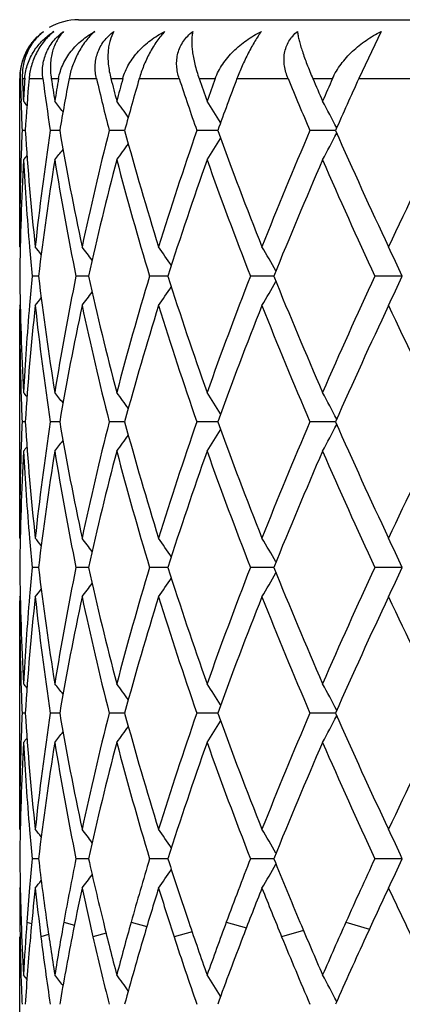
# Model space of a CAD drawing. Units: inches. Extents: x 0 to 22, y 0 to 17.
# Drawn here: x 13.8 to 13.8, y 7.6 to 7.8 of the extents above; entities that cross this region are included whole.
import ezdxf

# ---------------------------------------------------------------- set-up
doc = ezdxf.new("R2010")
doc.units = ezdxf.units.IN
doc.header["$LTSCALE"] = 1.21
doc.header["$MEASUREMENT"] = 0
doc.layers.get('0').update_dxf_attribs({"linetype": 'CONTINUOUS'})

msp = doc.modelspace()

# ---------------------------------------------------------------- linework, layer by layer
at = {"color": 7, "linetype": 'Continuous'}
for p, q in [((13.7822907949, 7.8144211138), (14.0902907949, 7.8144211138)), ((13.838764745, 7.812221779), (13.834575967, 7.8034211138)), ((13.7712907949, 7.8034211138), (13.7714188658, 7.8034211138)), ((13.7712913604, 7.7720207096), (13.7712907949, 7.8034211138)), ((13.7717893323, 7.8034211138), (13.7722388359, 7.8034211138)), ((13.7730367064, 7.8034211138), (13.7756224444, 7.8034211138)), ((13.7771807374, 7.8034211138), (13.7785383935, 7.8034211138)), ((13.7805088822, 7.8034211138), (13.7856233508, 7.8034211138)), ((13.7883132431, 7.8034211138), (13.790530064, 7.8034211138)), ((13.7936020705, 7.8034211138), (13.8010607264, 7.8034211138)), ((13.8047851597, 7.8034211138), (13.8077811569, 7.8034211138)), ((13.8118438353, 7.8034211138), (13.821377551, 7.8034211138)), ((13.8260021383, 7.8034211138), (13.8296692084, 7.8034211138)), ((13.8345759669, 7.8034211138), (13.8465645402, 7.8034211138)), ((13.7715029036, 7.8001893967), (13.7715353535, 7.799191696499999)), ((13.7723183475, 7.793726227400001), (13.7717341754, 7.793726222)), ((13.7787541316, 7.793726237), (13.7769887682, 7.793726222)), ((13.7908738965, 7.793726245299999), (13.7879913882, 7.793726222)), ((13.808240835, 7.793726253200001), (13.8043450327, 7.793726222)), ((13.830228151, 7.7937262612), (13.82545962, 7.793726222)), ((13.7712913604, 7.7720207097), (13.7714039673, 7.771883728300001)), ((13.7748060036, 7.766541749400001), (13.7736262955, 7.7665417466)), ((13.7841258555, 7.766541751799999), (13.7817919849, 7.7665417466)), ((13.7989359595, 7.766541753899999), (13.7955323891, 7.7665417466)), ((13.8187023007, 7.766541756100001), (13.814351719, 7.7665417466)), ((13.842687906, 7.766541758300001), (13.8375709247, 7.7665417466)), ((13.7712913604, 7.761062906), (13.7712907949, 7.7603146906)), ((13.7712913604, 7.717652144700001), (13.7712907949, 7.760314692000001)), ((13.7712913604, 7.7610629059), (13.7714034684, 7.7612002858)), ((13.7723182877, 7.7393574611), (13.7717342145, 7.739357462)), ((13.7787539727, 7.7393574593), (13.7769889074, 7.739357462)), ((13.7908736387, 7.7393574578), (13.7879916225, 7.739357462)), ((13.808240498, 7.7393574564), (13.8043453536, 7.739357462)), ((13.8302277417, 7.7393574549), (13.8254600159, 7.739357462)), ((13.7712913604, 7.717652144700001), (13.7714039663, 7.717515167)), ((13.774806239, 7.7121732149), (13.7736262946, 7.7121732105)), ((13.7841257061, 7.7121732186), (13.7817919829, 7.7121732105)), ((13.7989359627, 7.712173221900001), (13.7955323862, 7.7121732105)), ((13.8187023047, 7.7121732252), (13.8143517152, 7.7121732105)), ((13.8426879099, 7.7121732286), (13.8375709202, 7.7121732105)), ((13.7712913604, 7.7066943837), (13.7714034683, 7.7068317635)), ((13.7712913604, 7.7066943838), (13.7712907949, 7.7059461632)), ((13.7712913604, 7.6632843504), (13.7712907949, 7.705946166)), ((13.7723183393, 7.6849887251), (13.7717341809, 7.6849887336)), ((13.7787541091, 7.6849887102), (13.7769887879, 7.6849887336)), ((13.7908738644, 7.684988697100001), (13.7879914214, 7.6849887336)), ((13.8082407873, 7.6849886848), (13.8043450782, 7.6849887336)), ((13.830228093, 7.6849886722), (13.8254596761, 7.6849887336)), ((13.7712913604, 7.6632843504), (13.7714040005, 7.663147328200001)), ((13.7748063293, 7.6578044503), (13.773626223, 7.6578044247)), ((13.7841260325, 7.6578044721), (13.781791833, 7.6578044247)), ((13.7989361993, 7.6578044919), (13.7955321633, 7.6578044247)), ((13.8187026043, 7.6578045115), (13.8143514275, 7.6578044247)), ((13.8426882493, 7.657804531799999), (13.837570578, 7.6578044247)), ((13.7712913604, 7.6523253267), (13.7712907949, 7.651577185700001)), ((13.7712913604, 7.6523253266), (13.7713970312, 7.6524548088)), ((13.7713194302, 7.646253005299999), (13.7713235791, 7.6459528499)), ((13.7726195113, 7.6459561266), (13.7735173122, 7.6456930058)), ((13.7795239983, 7.6459561266), (13.781503409, 7.6454046912)), ((13.792085035, 7.6459561266), (13.7950249083, 7.6451479087)), ((13.8098493868, 7.6459561266), (13.8135994124, 7.6449010124)), ((13.8242630557, 7.6443939495), (13.8201819285, 7.6432167863)), ((13.8321760702, 7.6459561266), (13.8365568727, 7.644645515800001)), ((13.7712913604, 7.6089166262), (13.7712907949, 7.6432166796)), ((13.7716657098, 7.643309776900001), (13.7713613976, 7.6432167863)), ((13.7766872185, 7.643625870299999), (13.7752495817, 7.6432167863)), ((13.7874123218, 7.643895651499999), (13.7849485473, 7.6432167863)), ((13.803463067, 7.6441452341), (13.8001083309, 7.6432167863)), ((13.7715331419, 7.6360858748), (13.7715743772, 7.6348192605))]:
    msp.add_line(p, q, dxfattribs=at)
for centre, radius, start, end in [((13.7822907949, 7.8034211138), 0.011, 90, 120), ((13.7822907949, 7.8034211138), 0.011, 135, 180), ((14.2672828029, 7.8146986404), 0.4959921639, 181.3028640647, 181.6763108424), ((14.269956361, 7.825763977), 0.4986678173, 182.5680030318, 183.0528155925), ((14.2711432219, 7.7725859926), 0.4998563705, 176.4632945557, 176.9471724208), ((13.7823557246, 7.80279584), 0.0101361928, 175.8862141161, 176.4633357012), ((14.2750278012, 7.7613683741), 0.5037494339, 175.211405414, 176.3171265859), ((14.2959624125, 7.871810114400001), 0.5248149557, 187.4875464427, 188.556444736), ((14.3044722573, 7.884038507100001), 0.5334187014, 188.6926156836, 189.1508426945), ((14.3089297684, 7.713656745800001), 0.5379336875999999, 170.3941838425, 170.8491484682), ((14.31925179, 7.700905934600001), 0.5484097762, 169.2262236096, 170.2555797831), ((14.3638996785, 7.939532044400001), 0.594078864, 193.2448302099, 194.207350957), ((14.3799381425, 7.9545298318), 0.6106176106, 194.3277705631, 194.7362913031), ((14.387939322, 7.6417790183), 0.6188909343, 164.859893843, 165.2637056364), ((14.4062853039, 7.6257846256), 0.6379149367, 163.8314337965, 164.736030031), ((14.4811246583, 8.028400362000001), 0.7163118131, 198.3052860313, 199.1240494445), ((14.5074682431, 8.0484608594), 0.7441827683, 199.2246924353, 199.5686930632), ((14.5202005551, 7.5454266026), 0.7576955633, 160.0927269064, 160.4313086881), ((14.5499865474, 7.5235803794), 0.7894083226999999, 159.2375468885, 159.9882365076), ((14.6700820083, 8.1550643362), 0.9186687171, 202.5056656074, 203.1617354216999), ((14.7132569091, 8.1844475518), 0.9656097425, 203.2408249501, 203.5132569798), ((14.733582907, 7.4051223127), 0.9877762447, 156.2198830411, 156.4867473008), ((14.7830287197, 7.3722388092), 1.0418641006, 155.552670042, 156.1369914819), ((14.2682574029, 7.814729298300001), 0.4969672471, 181.7916354121, 182.4221840669), ((13.5401922122, 7.609339405599999), 0.2996375846, 39.1238178791, 39.3204050646), ((13.5444041945, 7.6148039752), 0.2974856737, 37.8286506219, 38.3067071654), ((13.5510195101, 7.6246384274), 0.2954691929, 35.50082678260001, 36.2150152152), ((13.5567897485, 7.6374902627), 0.2973081041, 32.0454698779, 32.95194736460001), ((13.5545401831, 7.6514298801), 0.31067984, 27.3647291558, 28.4020866299), ((14.2683257684, 7.7727216428), 0.497035615, 177.5779759018, 178.2083006245), ((14.2767640695, 7.826201587100001), 0.5054896653000001, 183.6835248584, 186.153064745), ((14.2933828863, 7.7160235399), 0.5222074225, 171.4428065485, 173.844242558), ((14.3233200956, 7.8872568721), 0.5525396181000001, 189.745616776, 192.0378188421), ((14.3587768582, 7.649204657999999), 0.5887975333, 165.7914497105, 167.9603865319), ((14.4131980981, 7.9635710179), 0.6450849182, 195.2654047671, 197.2737924991), ((14.4726650585, 7.5619679052), 0.7073638204000001, 160.8746072373, 162.7254003545), ((14.5609377986, 8.0678812558), 0.8010703614, 200.0131556941, 201.6743972264), ((14.656423573, 7.4382099498), 0.9038212827, 156.8370186865, 158.3255305952), ((13.5545047782, 7.936047748200001), 0.3107228084, 331.5969863175, 332.6344308711001), ((14.8009524612, 8.2231664414), 1.0614729551, 203.8641901973, 205.1518396912), ((14.9662159997, 7.2432521324), 1.2440581211, 153.6991795623, 154.8471042035), ((13.5567550242, 7.9499912637), 0.2973528851, 327.0470421323, 327.9544071621), ((13.5443707108, 7.9726823571), 0.2975327542, 321.6922177823, 322.1731666483), ((13.5509856233, 7.9628458983), 0.295515178, 323.7839300066, 324.5000789011), ((14.2669236838, 7.772764087100001), 0.4956328888, 178.2081371639, 179.9994379571), ((14.2681895343, 7.7617728738), 0.4968990201, 176.9460161996, 179.4501086222), ((13.5401558866, 7.9781504182), 0.2996891674, 320.6785149256, 320.8776666717), ((14.2730117651, 7.814975581900001), 0.5017280567, 183.0538713172, 184.9220277572), ((14.2980360954, 7.7044145313), 0.5269053761, 170.8452394389, 173.228523586), ((14.316595588, 7.8750742109), 0.5457052224, 189.1553445151, 191.471751717), ((14.3678307395, 7.6360432108), 0.5981147556, 165.2577572332, 167.3976594768), ((14.4015497438, 7.9493254189), 0.6329825472, 194.7425819529, 196.7840769783), ((14.487588799, 7.545963818400001), 0.7231164052, 160.4242439672, 162.2395543785), ((14.5422280157, 8.0499601805), 0.7811081308, 199.5758758053, 201.2748042205), ((14.6806630506, 7.417054853300001), 0.9301169712, 156.4793126571, 157.9296280102), ((14.7699734432, 8.1983085373), 1.0275198383, 203.5206676028, 204.8473965304), ((14.2788005533, 7.815445366900001), 0.5075358064, 184.9187962568, 185.5293142836), ((13.5416370406, 7.5840918029), 0.2989925007, 38.5960186984, 38.9425278593), ((13.5473379967, 7.591902002799999), 0.2965580701, 36.79581814480001, 37.3991488021), ((13.5540865042, 7.6034514649), 0.2958444792, 33.9187842037, 34.7355875787), ((13.5570872323, 7.6171097014), 0.3021505825, 29.8624778196, 30.8434909753), ((13.5456358868, 7.6308451265), 0.3265784409, 24.5514423285, 25.6127806165), ((14.2675304735, 7.771289136), 0.4962397836, 180.5481412934, 183.0556318386), ((14.2792978741, 7.7175936275), 0.5080351009, 174.4710948514, 175.0809991411), ((14.2948520284, 7.8282211977), 0.5236907289, 186.7639044469, 189.1618870421), ((14.3209606981, 7.6572174227), 0.5501406266, 168.5378416757, 170.8356337702), ((14.3617081602, 7.895546624500001), 0.5918138039999999, 192.5905457653, 194.7532917836), ((14.4091679288, 7.5816122335), 0.6408958576, 163.228925594, 165.2452640193), ((14.4775297412, 7.9837143437), 0.7124980262999999, 197.7464018987, 199.5888151129), ((14.5545022259, 7.4785599364), 0.794201672, 158.7397113454, 160.4106700766), ((14.6643274385, 8.109152957400001), 0.9123949087000001, 202.0556882945, 203.5342112612), ((14.7903154294, 7.325651591000001), 1.0498124692, 155.1672816923, 156.4658670914), ((13.5457195092, 7.902201799199999), 0.3264871749, 334.3866816367, 335.4483008919), ((13.5541601889, 7.9295851431), 0.2957571414, 325.2637625835, 326.0807883871), ((13.5571643068, 7.9159316368), 0.3020627332, 329.1558987189, 330.1371777386001), ((13.541703681, 7.9489424788), 0.2989096609, 321.056798299, 321.4033925481), ((13.5474084322, 7.941132109), 0.2964720476, 322.6001838774, 323.2036735636), ((14.2666423535, 7.760315894700001), 0.4953515586, 180.0001390963, 181.7925453291), ((14.274214616, 7.718024746599999), 0.5029335975, 175.0802763413, 176.944038082), ((14.2785864036, 7.7067237212), 0.5073184706, 173.8512191834, 176.3118482762), ((14.2905057434, 7.8166921601), 0.51930742, 186.1494384091, 188.5642813638), ((14.3277119643, 7.6449773452), 0.557012065, 167.9709487705, 170.244739699), ((14.3531480251, 7.8825731446), 0.5830201464, 192.0294928826, 194.2199238678), ((14.4207630558, 7.567296936), 0.6529665989, 162.7376669209, 164.7218102802), ((14.463437755, 7.9680923929), 0.6976549736, 197.2625368662, 199.1390915358), ((14.5730767123, 7.4605678496), 0.8140627158, 158.3380213465, 159.972751776), ((14.6416206422, 8.0887826657), 0.8878153755, 201.6620047876, 203.1773594190001), ((14.8211287359, 7.300698838), 1.0836541975, 154.860373678, 156.121670982), ((14.9374930826, 8.276032641), 1.2121938414, 205.1395601671, 206.2782276374), ((14.2683052749, 7.760362857100001), 0.4970151353, 181.7919599422, 182.4222180876), ((13.5401331551, 7.554918148500001), 0.2997158214, 39.1217425239, 39.320847966), ((13.5443460593, 7.5603852443), 0.297561568, 37.8263128382, 38.3071480747), ((13.5509593656, 7.5702217389), 0.2955453676, 35.4994729823, 36.2154462633), ((13.5567275294, 7.5830774875), 0.297383641, 32.0452223211, 32.952360324), ((13.5544742843, 7.5970220151), 0.31075587, 27.3652887791, 28.4024663309), ((14.2682933134, 7.718352326000001), 0.4970031735, 177.5777534548, 178.2080334187), ((14.2767155777, 7.7718305252), 0.5054411851, 183.683617157, 186.1533725031), ((14.2933242147, 7.6616585399), 0.5221487068999999, 171.4422542992, 173.8439411211), ((14.3232746474, 7.8328843887), 0.5524943521, 189.7460312315, 192.0384043785), ((14.3587081164, 7.5948446623), 0.5887285161, 165.79062888, 167.9598066914), ((14.4131558934, 7.9091989012), 0.6450435625, 195.2660982378, 197.2746044043), ((14.4725793698, 7.507615553300001), 0.7072771823999999, 160.873580242, 162.7245932036), ((14.5609011487, 8.0135128863), 0.801036375, 200.0140708416, 201.6753784061), ((14.6563073899, 7.3838709696), 0.9037023875, 156.8358472247, 158.3245531235), ((13.5544854009, 7.881685876000001), 0.3107427739, 331.5976899588001, 332.6349199046), ((14.8009291385, 8.1688094091), 1.0614567455, 203.8652694967, 205.1529382456), ((14.9628859055, 7.1904536154), 1.2403764714, 153.7345807444, 154.8473704311), ((13.5509722492, 7.9084825636), 0.2955287319, 323.7847303074, 324.5007516551), ((13.5567392815, 7.895628713), 0.297369066, 327.0478090243, 327.9550001715), ((13.5401452897, 7.9237855253), 0.2996993419, 320.6793373166, 320.8784566396), ((13.5443586445, 7.9183184725), 0.2975447813, 321.6930343734, 322.1739026971), ((14.2668645963, 7.7183956161), 0.4955738014, 178.2078706387, 179.9994510224), ((14.268228607, 7.7074037495), 0.4969380965, 176.9461281861, 179.4500840408), ((14.2730287871, 7.7606074349), 0.5017450474, 183.0537524169, 184.9219088979), ((14.2981176688, 7.6500366357), 0.5269874829, 170.8455896498, 173.2285588074), ((14.316553474, 7.8206958675), 0.5456620011, 189.1549771576, 191.4716219429), ((14.3679708803, 7.581644316699999), 0.5982581416, 165.2583123756, 167.3977503815), ((14.4014448206, 7.8949232971), 0.6328723982, 194.7420128608, 196.7839088049), ((14.4878236578, 7.4915218811), 0.7233624579000001, 160.4249598535, 162.2396919605), ((14.5420170692, 7.9955066477), 0.7808807233, 199.5751495147, 201.2746086458), ((14.6810735219, 7.362522928400001), 0.9305587531999999, 156.4801449168, 157.9298013333), ((14.769554163, 8.1437416259), 1.027056017, 203.5198281623, 204.8471828229), ((14.2787262011, 7.7610697593), 0.5074611198, 184.9187241827, 185.5293284523), ((13.5417340373, 7.529798273099999), 0.2988698962, 38.59638042989999, 38.9430273973), ((13.5474404952, 7.537608576799999), 0.2964310062, 36.796060428, 37.3996439419), ((13.5541932757, 7.549153911699999), 0.2957162736, 33.9189169011, 34.7360681933), ((13.5572011303, 7.5628063753), 0.3020193454, 29.8625092205, 30.8439429963), ((13.5457627934, 7.576534879), 0.3264387947, 24.5513925629, 25.6131795846), ((14.2674988276, 7.7169200996), 0.4962081344, 180.5481184898, 183.0557218723), ((14.2793285234, 7.663222425599999), 0.5080658653, 174.4711286498, 175.0809947758), ((14.2947435253, 7.7738390241), 0.5235813737, 186.7638209289, 189.162260174), ((14.3210835928, 7.602824924199999), 0.5502658341, 168.5379393114, 170.8351666365), ((14.3614963052, 7.8411293286), 0.5915964126, 192.590409572, 194.7539119489), ((14.4094147671, 7.5271710338), 0.6411531666, 163.2290732898, 165.2445672493), ((14.4771529821, 7.929222910499999), 0.7121017328, 197.7462240697, 199.5896314973), ((14.5549607079, 7.4240157847), 0.7946926337000001, 158.7398977691, 160.4097964307), ((13.5571087002, 7.861596041699999), 0.3021273569, 329.1559441617999, 330.1370120475), ((14.6636475417, 8.0545053802), 0.9116599814, 202.0554800913, 203.5351712737), ((14.7911934043, 7.2708810897), 1.0507780822, 155.1674958058, 156.4648674128), ((13.5456653496, 7.847859024299999), 0.3265471429, 334.3867159885, 335.4481393701), ((13.5473478593, 7.886809538600001), 0.2965480777, 322.6002390200001, 323.2035733693999), ((13.5541011052, 7.8752572504), 0.2958288461, 325.2638162587, 326.0806430942999), ((14.2742384442, 7.663653863), 0.5029575388, 175.0802414635, 176.9438693211), ((13.5416354642, 7.8946286718), 0.2989971091, 321.0568599713, 321.4033526243), ((14.2666931775, 7.7059474863), 0.4954023826, 180.0001526947, 181.7923289517), ((14.2785553615, 7.6523593723), 0.5072871601, 173.8513122836, 176.3121159949), ((14.2906499129, 7.7623386896), 0.5194523722, 186.1493856016, 188.5635754772), ((14.3275770417, 7.5906391301), 0.5568737888, 167.9711054402, 170.2454792363), ((14.3534133962, 7.828259898300001), 0.5832912104, 192.0293705539, 194.2187987377), ((14.4204745, 7.513020550299999), 0.6526636996, 162.73787394, 164.7229502818), ((14.4638942699, 7.913863430399999), 0.6981323392000001, 197.262356485, 199.1376369203), ((14.5725222141, 7.406423286), 0.8134647077, 158.3382650515, 159.9742036437), ((14.6424237264, 8.034729363), 0.8886781009999999, 201.6617801038, 203.175667487), ((14.8200377301, 7.2468479046), 1.0824466521, 154.8606422021, 156.1233488496), ((14.9390335248, 8.2223810213), 1.2138929241, 205.139304189, 206.2763785644), ((14.2683523664, 7.7059941604), 0.4970622195, 181.7917245948, 182.4219921669), ((13.5401330509, 7.5005443397), 0.2997195019, 39.1225528322, 39.3216754757), ((13.54434744, 7.506012768400001), 0.2975631798, 37.8270895246, 38.3079698194), ((13.5509618782, 7.5158503014), 0.2955452958, 35.5002030429, 36.2162517032), ((13.5567319294, 7.5287074376), 0.2973809943, 32.0458858297, 32.9531321789), ((13.5544813023, 7.5426533153), 0.3107499688, 27.3658566466, 28.4031745768), ((14.2682492313, 7.6639855609), 0.4969590813, 177.5777649722, 178.2082219784), ((14.2767624507, 7.717466974500001), 0.505488243, 183.6838618585, 186.1532812375), ((14.2932144505, 7.607304415700001), 0.5220381097, 171.4420485965, 173.8441409269), ((14.3234136539, 7.7785439476), 0.5526360065, 189.746484403, 192.0381720848), ((14.3584893081, 7.5405269529), 0.5885040737, 165.7902197263, 167.9601318851), ((14.4134301994, 7.854912262899999), 0.6453295946000001, 195.2667219623, 197.27425278), ((14.47218763, 7.4533750676), 0.7068653084000001, 160.8730046363, 162.7250173264), ((14.561407531, 7.959339672300001), 0.8015788194, 200.0148210961, 201.6749345779), ((14.6555994383, 7.3297929647), 0.9029374613, 156.8351450869, 158.3250491985), ((14.801897862, 8.114886047799999), 1.0625225113, 203.8661051557, 205.1524285556), ((14.9614959738, 7.136751480599999), 1.2388354088, 153.7337878912, 154.8479150992), ((13.5567880447, 7.841223209), 0.2973087176, 327.0484739131, 327.9560173181), ((13.5545360929, 7.827284916), 0.3106833541, 331.5983007349, 332.6359177787), ((13.5444075566, 7.8639053717), 0.2974795484, 321.6937416479, 322.1748095667), ((13.5510208609, 7.854072750399999), 0.2954658612, 323.7854236782, 324.5017331634), ((14.2668452871, 7.664028142999999), 0.4955544922, 178.2080674757, 179.9994854373), ((14.2682687235, 7.653032646900001), 0.4969782263, 176.9462226985, 179.4498613512), ((13.5401959293, 7.8693694514), 0.299630834, 320.6800492088, 320.8792565576), ((14.2729582064, 7.7062326305), 0.5016742994, 183.0536091896, 184.9218041446), ((14.2983049468, 7.5956399148), 0.5271766612, 170.8459374934, 173.2279426975), ((14.3163023214, 7.7662816758), 0.5454069821, 189.1545692343, 191.4721914296), ((14.3683579648, 7.527178816699999), 0.5986568406, 165.2588801242, 167.3967966177), ((14.4009635082, 7.84041983), 0.6323729118, 194.7413962994, 196.784812743), ((14.4885326616, 7.4369099285), 0.7241116206, 160.4257014719, 162.238475138), ((14.5411469892, 7.9408162287), 0.7799535048, 199.5743715801, 201.2757751395), ((14.6823814406, 7.3075993118), 0.9319790291, 156.4810132898, 157.9283967364), ((14.7679244128, 8.0886451031), 1.0252716459, 203.5189348629, 204.848541047), ((14.2785434641, 7.7066859292), 0.5072778546, 184.9186906377, 185.5296250868), ((13.5418045233, 7.4754913721), 0.2987767999, 38.5956177001, 38.9424411243), ((13.5475122058, 7.483299372899999), 0.2963384519, 36.7951812691, 37.3990657835), ((13.554266919, 7.4948407026), 0.2956246522, 33.9179557158, 34.7355069928), ((13.5572792868, 7.5084884903), 0.3019266542, 29.8615096195, 30.84341553139999), ((13.5458506734, 7.522212165599999), 0.3263400623, 24.55043534239999, 25.6127123905), ((14.2669263169, 7.6625421238), 0.4956355549, 180.5476893042, 181.9176973246), ((14.2792803035, 7.6088619855), 0.5080171370000001, 174.4715423128, 175.0819735192), ((14.2913806674, 7.7190454796), 0.5201918077000001, 186.7609874966, 188.0770356851), ((14.3261518694, 7.5474694914), 0.5554292455, 168.5420885258, 169.7865105359), ((14.3549317455, 7.7852455588), 0.5848593138, 192.5857488386, 193.7778899556), ((14.4181797135, 7.4702265638), 0.6502887249, 163.2346262405, 164.3218498309), ((14.4663708701, 7.871329727899999), 0.7007582146, 197.7404831032, 198.7605472526), ((14.569063294, 7.364254352300001), 0.8097911129, 158.7461305281, 159.642921546), ((14.6462665304, 7.9929905065), 0.8928672420999999, 202.049294918, 202.8720162975), ((14.8146597736, 7.2057853528), 1.0765800191, 155.1738882841, 155.8667363059), ((13.5457790525, 7.793446219500001), 0.3264257015, 334.3850126074, 335.4469134173), ((13.5541892839, 7.820839901699999), 0.2957288659, 325.26177055, 326.0776374212001), ((13.5572061267, 7.8071806162), 0.3020199368, 329.1540204204, 330.1349710431), ((13.5417131892, 7.8402111141), 0.2989061721, 321.0547261957, 321.3981049066), ((13.5474302818, 7.8323911896), 0.2964526614, 322.5981318322, 323.1994332337), ((14.2762907355, 7.6091214154), 0.5050163345, 175.0822206064, 175.8172533572), ((14.2812503732, 7.5977115882), 0.5099965225, 173.8526083496, 174.8809030161), ((14.2866598138, 7.707522288400001), 0.5154373125, 186.1474574061, 187.166857052), ((14.3339654232, 7.534934744299999), 0.5634001878, 167.9736846636, 168.9191694848), ((14.3455694828, 7.772188486699999), 0.5752647502, 192.0263628441, 192.9555791509), ((14.4314501781, 7.4552799177), 0.6641454968, 162.7410877587, 163.5621403816), ((14.4510853019, 7.8554712888), 0.6847064996, 197.2589391107, 198.0588427181), ((14.5901603161, 7.345099658300001), 0.8324243098999999, 158.3415173316, 159.0145361715), ((14.6220578614, 7.9722179777), 0.8667449428, 201.6584933426, 202.3078302814), ((14.8495252603, 7.1787040608), 1.114992866, 154.8635678032, 155.3795108706), ((14.9043801463, 8.1516850738), 1.1755860003, 205.1364334536, 205.6278051347), ((14.2663114472, 7.6515774122), 0.4950206522, 180.0000262423, 180.6162812023), ((14.2666137006, 7.6515806998), 0.4953229236, 180.6510073585, 180.9675422009), ((14.2687889721, 7.6626020932), 0.4974991737, 181.9174214057, 183.0536885832), ((14.2727146739, 7.6093842751), 0.5014306253, 175.8174052488, 176.945952342), ((14.3006848557, 7.7203463896), 0.5295864829, 188.0749503843, 189.1535331776), ((14.3131716343, 7.5498377737), 0.542234762, 169.789590168, 170.8461796862), ((14.3728362668, 7.789599043300001), 0.6032854763000001, 193.7744805318, 194.740367348), ((14.395632862, 7.476600117699999), 0.6268583869, 164.3258271453, 165.2594526854), ((14.4956873313, 7.881232108400001), 0.7317018636, 198.7564517996, 199.573577891), ((14.5328896765, 7.3777378353), 0.7711863018999999, 159.647203471, 160.4263404379), ((14.6936003644, 8.012881888999999), 0.9442107353, 202.8677685776, 203.5184801476), ((14.7549415722, 7.2326212998), 1.0111092181, 155.8709295631, 156.4815038687), ((14.2672742585, 7.651593069), 0.4959835962, 180.9676823622, 181.7916753924), ((14.2756237109, 7.5982219551), 0.5043467647, 174.8816170317, 176.3168823461), ((14.2968003322, 7.7088134339), 0.5256596861, 187.1685937798, 188.5546306637), ((14.3206320768, 7.5375579343), 0.5498112545, 168.9203888921, 170.2550626716), ((14.3655012026, 7.7767999835), 0.5957229693, 192.9580320985, 194.2044071264), ((14.4085284545, 7.4620603146), 0.6402419637, 163.5636601028, 164.7354940216), ((14.4784532145, 7.864375111799999), 0.71348636, 198.0573435967, 199.1245860868), ((14.5532905942, 7.359266223500001), 0.7929266209999999, 159.0161780294, 159.9879101542), ((14.6661352619, 7.9902739008), 0.9143772105, 202.3061738239, 203.1619697899), ((14.7879135207, 7.2069719735), 1.0472058438, 155.3811622383, 156.1369961298), ((13.5400390849, 7.446097149600001), 0.2998416156, 39.1256496019, 39.321826631), ((13.5442553326, 7.4515698134), 0.2976811768, 37.83012599680001, 38.3081199744), ((13.5508704334, 7.461413187100001), 0.2956592001, 35.5023278202, 36.2164000885), ((13.5566386292, 7.4742768702), 0.2974926661, 32.047306223, 32.9532756987), ((13.5543811988, 7.4882291641), 0.310864162, 27.3667229106, 28.4033075732), ((14.2685519187, 7.6516339468), 0.4972619133, 181.9378002284, 182.4219649243)]:
    msp.add_arc(centre, radius, start, end, dxfattribs=at)
for points, knots in [([(13.7714188658, 7.8034211138), (13.7714008739, 7.804212225700001), (13.7715498829, 7.8058544028), (13.7723555426, 7.8082566462), (13.7737608433, 7.810472138500001), (13.7750485117, 7.811697128200001), (13.7757536671, 7.812221779)], [0, 0, 0, 0, 0.2334671917, 0.4816786811, 0.7406862119, 1, 1, 1, 1]), ([(13.7757536671, 7.812221779), (13.7751303902, 7.8117389652), (13.773981497, 7.8106129145), (13.7726822593, 7.8085296878), (13.771878879, 7.8060858787), (13.771748821, 7.8043244115), (13.7717893323, 7.8034211138)], [0, 0, 0, 0, 0.2362614709, 0.4769262127, 0.7290366743000001, 1, 1, 1, 1]), ([(13.7722456472, 7.803522984500001), (13.772278732, 7.8039829971), (13.7724064072, 7.804888951100001), (13.7727712568, 7.8061968514), (13.7732880031, 7.807427262), (13.7741552619, 7.8089518788), (13.7755549869, 7.810653628300001), (13.7769348505, 7.811747384299999), (13.7776724638, 7.812221779)], [0, 0, 0, 0, 0.1303154195, 0.2575769666, 0.3826743242, 0.5064115564, 0.7521985881000001, 1, 1, 1, 1]), ([(13.7776724638, 7.812221779), (13.777000592, 7.8116866184), (13.776072125, 7.8107549962), (13.7750487698, 7.8093405363), (13.7741773478, 7.807829169), (13.773404988, 7.8058613036), (13.7731035687, 7.8042193317), (13.7730367064, 7.8034211138)], [0, 0, 0, 0, 0.2525102483, 0.3826858463, 0.5126217783, 0.7645238439, 1, 1, 1, 1]), ([(13.7756224444, 7.8034211138), (13.775571525, 7.803808572599999), (13.7755156437, 7.8045985737), (13.7755822779, 7.8057979518), (13.7758121771, 7.8070059872), (13.7762154883, 7.8081995241), (13.7767955991, 7.8093501263), (13.7775458195, 7.810426330199999), (13.7784479629, 7.8113983208), (13.7791339916, 7.8119625422), (13.7794936277, 7.812221779)], [0, 0, 0, 0, 0.1160462387, 0.234491051, 0.3557542372999999, 0.4800890522, 0.6073876461, 0.7371169220999999, 0.86835186, 1, 1, 1, 1]), ([(13.7794936277, 7.812221779), (13.7792561295, 7.8119778621), (13.7788083326, 7.8114503752), (13.7780333264, 7.8102502534), (13.777320119, 7.8084737161), (13.7769454629, 7.806036715199999), (13.7770442993, 7.8043135263), (13.7771807374, 7.8034211138)], [0, 0, 0, 0, 0.1085187197, 0.2197706856, 0.4543377717, 0.7122307637, 1, 1, 1, 1]), ([(13.7785383936, 7.8034211138), (13.7786177977, 7.8038902977), (13.7788453246, 7.804814707899999), (13.7795433939, 7.8065758323), (13.7808220056, 7.8085953503), (13.7828469166, 7.8106477999), (13.7844432279, 7.8117441336), (13.7852890569, 7.812221779)], [0, 0, 0, 0, 0.1247736189, 0.2485977607, 0.4955710707, 0.7452964056999999, 1, 1, 1, 1]), ([(13.7852890569, 7.812221779), (13.784674407, 7.8116728465), (13.783521228, 7.8104017871), (13.7821356481, 7.8082188539), (13.7811048443, 7.8058576497), (13.78066143, 7.804222860399999), (13.7805088823, 7.8034211138)], [0, 0, 0, 0, 0.2430143138, 0.5025994716, 0.7593324305, 1, 1, 1, 1]), ([(13.7856233507, 7.8034211138), (13.7855327541, 7.8038060529), (13.7853976433, 7.8045909478), (13.7853514569, 7.8057910236), (13.7854779371, 7.807000831), (13.7857909489, 7.8081970541), (13.7862974692, 7.8093506673), (13.7869934908, 7.8104293774), (13.7878619749, 7.811402734400001), (13.7885354087, 7.8119640229), (13.7888912338, 7.812221779)], [0, 0, 0, 0, 0.118928296, 0.2387754547, 0.3600834938, 0.4834105721, 0.6091452631000001, 0.7373885079000001, 0.8678640184, 1, 1, 1, 1]), ([(13.7888912338, 7.812221779), (13.7885727967, 7.811709254299999), (13.7882024313, 7.810832446799999), (13.7879088592, 7.8095690022), (13.7877760559, 7.8084966199), (13.7877435365, 7.8073371388), (13.7878441785, 7.8056230723), (13.788086613, 7.8043084362), (13.7883132431, 7.8034211138)], [0, 0, 0, 0, 0.2003543915, 0.3112694232, 0.4303987905, 0.5584332504999999, 0.6959100021, 1, 1, 1, 1]), ([(13.790530064, 7.8034211138), (13.7906579226, 7.803893670599999), (13.7909848438, 7.8048232827), (13.7916552445, 7.806143883400001), (13.7924819051, 7.807385699299999), (13.7937707867, 7.8089352261), (13.7956844611, 7.810648989400001), (13.7974339436, 7.8117432147), (13.7983541815, 7.812221779)], [0, 0, 0, 0, 0.1214396001, 0.2434982986, 0.3665177562, 0.4907040681, 0.7426982218000001, 1, 1, 1, 1]), ([(13.7983541815, 7.812221779), (13.7980977019, 7.8119499626), (13.7975878972, 7.811360183300001), (13.7968667344, 7.8103919485), (13.7961733242, 7.8093230798), (13.7953094481, 7.8078019335), (13.7943993418, 7.8058442181), (13.7938343216, 7.8042222314), (13.7936020706, 7.8034211138)], [0, 0, 0, 0, 0.1111847693, 0.2316476746, 0.3589242589, 0.4899838383, 0.751846494, 1, 1, 1, 1]), ([(13.8010607263, 7.8034211138), (13.8009340782, 7.8038039734), (13.8007256608, 7.804583776599999), (13.8005682679, 7.8057831578), (13.8005861023, 7.8069932863), (13.8007963335, 7.8081911579), (13.8012096968, 7.8093474866), (13.8018255204, 7.8104291096), (13.8026287355, 7.811404579), (13.8032672727, 7.811964858600001), (13.8036073955, 7.812221779)], [0, 0, 0, 0, 0.1231936506, 0.2458562421, 0.3684169151, 0.4914827103, 0.6157114484, 0.7416960585, 0.8697831706, 1, 1, 1, 1]), ([(13.8036073955, 7.812221779), (13.8035443418, 7.811966001699999), (13.8034488297, 7.811415525499999), (13.8033911473, 7.810533970700001), (13.8034129354, 7.8095568422), (13.8035160119, 7.8084881015), (13.8037024804, 7.807331502799999), (13.8040788858, 7.805617483), (13.8044753559, 7.804309529), (13.8047851597, 7.8034211138)], [0, 0, 0, 0, 0.0879897157, 0.1860737531, 0.2946750387, 0.4140787636, 0.5444292856, 0.6857360751999999, 1, 1, 1, 1]), ([(13.807781157, 7.8034211138), (13.8081266519, 7.8043751678), (13.8088549632, 7.805746585800001), (13.8100977308, 7.807386444600001), (13.8115262687, 7.8089345288), (13.8135855363, 7.8106428739), (13.8154321471, 7.8117409948), (13.8163964143, 7.812221779)], [0, 0, 0, 0, 0.2418572251, 0.3652800924, 0.490106281, 0.7431750114, 1, 1, 1, 1]), ([(13.8163964143, 7.812221779), (13.8161934131, 7.8119449799), (13.8157807667, 7.811346807400001), (13.8151748958, 7.8103802939), (13.8145600776, 7.8093132375), (13.8137447024, 7.8077842614), (13.8128089696, 7.8058242313), (13.8121459415, 7.804218043300001), (13.8118438355, 7.8034211138)], [0, 0, 0, 0, 0.1036673353, 0.2193606269, 0.3444229853, 0.475513233, 0.7426071758, 1, 1, 1, 1]), ([(13.821377551, 7.8034211138), (13.8212194915, 7.8038026223), (13.8209460423, 7.804578319), (13.8206836725, 7.8057758567), (13.8205922537, 7.8069846181), (13.8206913251, 7.8081823657), (13.8209951275, 7.8093402777), (13.8215070427, 7.8104247868), (13.8222151992, 7.8114031922), (13.8227978851, 7.811964916699999), (13.8231111159, 7.812221779)], [0, 0, 0, 0, 0.1283258152, 0.2549283709, 0.3799064085, 0.5036227669, 0.6266814224, 0.7499003848000001, 0.8741204517, 1, 1, 1, 1]), ([(13.8231111159, 7.812221779), (13.8231468608, 7.81196119), (13.8232444066, 7.8114058088), (13.8234466762, 7.810528115), (13.8237145574, 7.8095539145), (13.8241791163, 7.808066532200001), (13.8249262128, 7.8060018182), (13.8256179361, 7.8043157749), (13.8260021383, 7.8034211138)], [0, 0, 0, 0, 0.0849818831, 0.1820441663, 0.2909172783, 0.4113360094, 0.6854182556999999, 1, 1, 1, 1]), ([(13.8296692085, 7.8034211138), (13.8300912274, 7.8043788705), (13.8309181872, 7.8057464399), (13.8322649255, 7.8073850058), (13.833778417, 7.8089289228), (13.8359059428, 7.8106318524), (13.8377888516, 7.811737691699999), (13.838764745, 7.812221779)], [0, 0, 0, 0, 0.2436674837, 0.368052688, 0.4935449948, 0.746379908, 1, 1, 1, 1])]:
    msp.add_open_spline(points, degree=3, knots=knots, dxfattribs=at)

doc.saveas('drawing.dxf')
